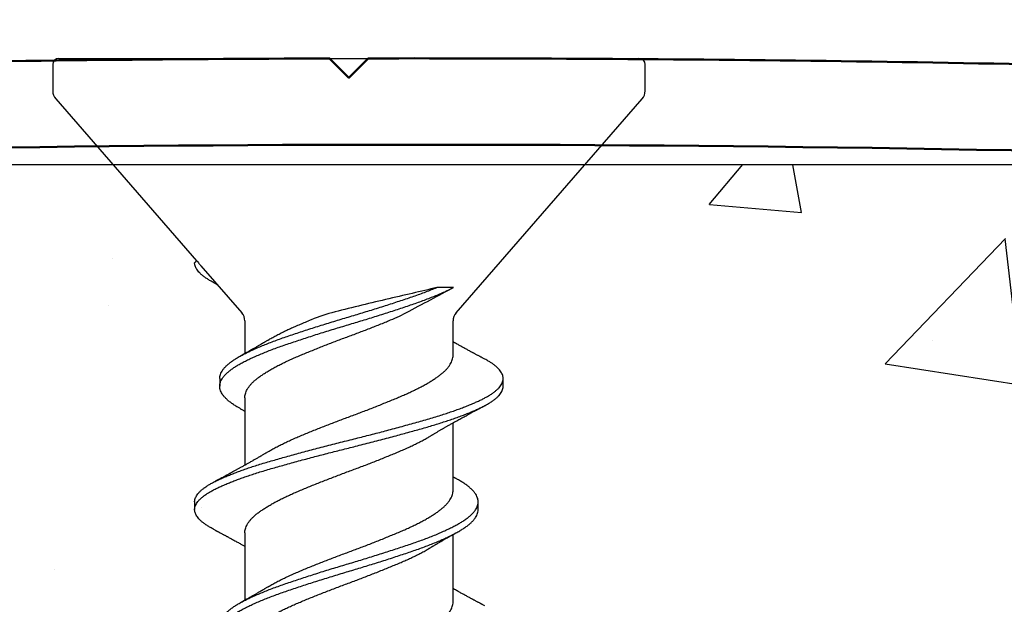
# Model space of a CAD drawing. Units: inches. Extents: x 171.9 to 187.4, y 10.6 to 19.2.
# Drawn here: x 180.9 to 181.7, y 15.3 to 15.7 of the extents above; entities that cross this region are included whole.
import ezdxf

# ---------------------------------------------------------------- set-up
doc = ezdxf.new("R2010")
doc.units = ezdxf.units.IN
doc.header["$MEASUREMENT"] = 0
doc.linetypes.add('SLD-Solid', pattern=[0])
for name, color, linetype in [('DIM', 6, 'Continuous'), ('Hatch', 8, 'Continuous'), ('R-DETL-FAST', 3, 'Continuous'), ('Substrate', 2, 'Continuous')]:
    doc.layers.add(name, color=color, linetype=linetype)
doc.layers.add('Profile', color=4, linetype='Continuous', lineweight=50)
doc.styles.get("Standard").update_dxf_attribs({"font": 'arial.ttf'})
doc.dimstyles.new('AA', dxfattribs={"dimtxt": 0.205, "dimasz": 0.2, "dimexe": 0.1, "dimexo": 0.1, "dimgap": 0.09, "dimtad": 0, "dimtih": 1, "dimtoh": 1, "dimdec": 4, "dimzin": 0, "dimdsep": 46, "dimlunit": 4, "dimtxsty": 'Standard', "dimcen": 0.09, "dimclrd": 256, "dimclre": 256, "dimclrt": 256, "dimadec": 0, "dimazin": 0, "dimtfac": 1, "dimtdec": 4, "dimtofl": 0, "dimtmove": 0, "dimatfit": 3, "dimfxl": 1, "dimfrac": 2, "dimtolj": 1, "dimtzin": 0, "dimlwd": -1, "dimarcsym": 0})

# ---------------------------------------------------------------- blocks, each defined once
blk = doc.blocks.new('*D51')
at = {"layer": 'DEFPOINTS', "color": 0, "transparency": 16777216}
for p in [(182.57044, 15.60717), (180.2511, 12.36855), (182.57044, 12.36855)]:
    blk.add_point(p, dxfattribs=at)
at = {"layer": 'DIM', "lineweight": -2, "transparency": 16777216}
blk.add_line((182.57044, 15.50717), (182.57044, 12.26855), dxfattribs=at)
at = {"layer": 'DIM', "linetype": 'Continuous', "transparency": 16777216}
for p, q in [((180.0511, 12.36855), (179.8511, 12.36855)), ((182.77044, 12.36855), (182.97044, 12.36855))]:
    blk.add_line(p, q, dxfattribs=at)
at = {"layer": 'DIM', "transparency": 16777216}
for points in [[(180.0511, 12.40188), (180.0511, 12.33521), (180.2511, 12.36855)], [(182.77044, 12.40188), (182.77044, 12.33521), (182.57044, 12.36855)]]:
    blk.add_solid(points, dxfattribs=at)
at = {"layer": 'DIM', "transparency": 16777216, "insert": (181.41077, 12.36855), "char_height": 0.205, "attachment_point": 5}
blk.add_mtext('\\A1;2 5/16" [59mm]', dxfattribs=at)

msp = doc.modelspace()

# ---------------------------------------------------------------- hatches: boundary and pattern name
at = {"layer": 'Hatch'}
h = msp.add_hatch(dxfattribs=at)
h.set_pattern_fill('AR-CONC', color=256, scale=0.125, style=0)
h.set_pattern_definition([(50, (0, 0), (0.8965752, -0.0784402), [0.09375, -1.03125]), (355, (0, 0), (-0.173439, 0.94024), [0.075, -0.825]), (100.45144, (0.0747, -0.0065), (0.723136, 0.8618), [0.0796752, -0.8764276]), (46.1842, (0, 0.25), (1.3340517, -0.206899), [0.140625, -1.546875]), (96.6356, (0.1112, 0.2328), (1.168327, 1.217648), [0.119513, -1.314642]), (351.1842, (0, 0.25), (1.168327, 1.217648), [0.1125, -1.2375]), (21, (0.125, 0.1875), (0.7461338, -0.5032736), [0.09375, -1.03125]), (326, (0.125, 0.1875), (0.304144, 0.9064376), [0.075, -0.825]), (71.45144, (0.1872, 0.1456), (1.050278, 0.403164), [0.0796752, -0.8764276]), (37.5, (0, 0), (0.0151998, 0.4161173), [0, -0.815, 0, -0.8375, 0, -0.828125]), (7.5, (0, 0), (0.3288369, 0.4930146), [0, -0.4775, 0, -0.79625, 0, -0.315625]), (327.5, (-0.27875, 0), (0.66727805, -0.0281936), [0, -0.3125, 0, -0.975, 0, -1.29375]), (317.5, (-0.40375, 0), (0.7289827, 0.1251312), [0, -0.40625, 0, -0.6475, 0, -0.91875])])
h.paths.add_polyline_path([(181.33594, 14.37925), (181.27727, 14.36075), (181.27727, 14.30432), (181.30394, 14.29591), (181.27727, 14.28751), (181.27727, 14.23108), (181.33594, 14.21258), (181.27727, 14.19408), (181.27727, 14.13765), (181.30394, 14.12925), (181.27285, 14.11944), (181.20426, 13.95385, -0.668179), (181.18839, 13.95199), (181.11461, 14.13013), (181.11461, 14.13457), (181.05594, 14.15306), (181.11461, 14.17156), (181.11461, 14.22799), (181.08794, 14.2364), (181.11461, 14.24481), (181.11461, 14.30123), (181.05594, 14.31973), (181.11461, 14.33823), (181.11461, 14.39466), (181.08794, 14.40306), (181.11461, 14.41147), (181.11461, 14.4679), (181.05594, 14.4864), (181.11461, 14.50489), (181.11461, 14.56132), (181.08794, 14.56973), (181.11461, 14.57814), (181.11461, 14.63457), (181.05594, 14.65306), (181.11461, 14.67156), (181.11461, 14.72799), (181.08794, 14.7364), (181.11461, 14.74481), (181.11461, 14.80123), (181.05594, 14.81973), (181.11461, 14.83823), (181.11461, 14.89466), (181.08794, 14.90306), (181.11461, 14.91147), (181.11461, 14.9679), (181.05594, 14.9864), (181.11461, 15.00489), (181.11461, 15.06132), (181.08794, 15.06973), (181.11461, 15.07814), (181.11461, 15.13457), (181.05594, 15.15306), (181.11461, 15.17156), (181.11461, 15.22799), (181.08794, 15.2364), (181.11461, 15.24596), (181.11461, 15.30123), (181.05594, 15.31973), (181.11461, 15.33823), (181.11461, 15.39466), (181.08794, 15.40306), (181.11461, 15.41263), (181.11461, 15.4679), (181.05594, 15.4864), (181.09727, 15.49943), (181.09727, 15.60717), (180.25844, 15.60717), (180.25844, 13.16104), (184.53483, 13.16104), (184.53483, 16.54461), (182.57044, 16.54461), (182.57044, 15.60717), (181.29461, 15.60717), (181.29461, 15.55895), (181.33594, 15.54591), (181.27727, 15.52742), (181.27727, 15.47099), (181.30394, 15.46258), (181.27727, 15.45417), (181.27727, 15.39774), (181.33594, 15.37925), (181.27727, 15.36075), (181.27727, 15.30432), (181.30394, 15.29591), (181.27727, 15.28751), (181.27727, 15.23108), (181.33594, 15.21258), (181.27727, 15.19408), (181.27727, 15.13765), (181.30394, 15.12925), (181.27727, 15.12084), (181.27727, 15.06441), (181.33594, 15.04591), (181.27727, 15.02742), (181.27727, 14.97099), (181.30394, 14.96258), (181.27727, 14.95417), (181.27727, 14.89774), (181.33594, 14.87925), (181.27727, 14.86075), (181.27727, 14.80432), (181.30394, 14.79591), (181.27727, 14.78751), (181.27727, 14.73108), (181.33594, 14.71258), (181.27727, 14.69408), (181.27727, 14.63765), (181.30394, 14.62925), (181.27727, 14.62084), (181.27727, 14.56441), (181.33594, 14.54591), (181.27727, 14.52742), (181.27727, 14.47099), (181.30394, 14.46258), (181.27727, 14.45417), (181.27727, 14.39774)])
h.paths.add_polyline_path([(184.8696, 16.06616), (185.79042, 16.06616), (185.79042, 16.4886), (184.8696, 16.4886)], flags=9)
h.paths.add_polyline_path([(184.80982, 15.67549), (185.86712, 15.67549), (185.86712, 16.09794), (184.80982, 16.09794)], flags=9)

# ---------------------------------------------------------------- linework, layer by layer
at = {"layer": 'Profile'}
for points in [[(182.49471, 15.90588), (182.2234, 15.63456, -0.208304), (182.15373, 15.60717, 0.018038), (180.35557, 15.60717, -0.424819), (180.25844, 15.70086), (180.25844, 16.32311, -0.414214)], [(180.32844, 15.741, 0.424346), (180.3931, 15.67853, -0.007874), (181.18032, 15.69327), (181.19594, 15.67765), (181.21164, 15.69335, -0.007912), (182.00266, 15.68219, 0.423006), (182.05094, 15.72905)]]:
    msp.add_lwpolyline(points, format="xyb", dxfattribs=at)
at = {"layer": 'R-DETL-FAST', "linetype": 'SLD-Solid'}
for p, q in [((180.96094, 15.69331), (181.43094, 15.69331)), ((180.95594, 15.68831), (180.95594, 15.66705)), ((181.43594, 15.66705), (181.43594, 15.68831)), ((180.95839, 15.66049), (181.07249, 15.52924)), ((181.28277, 15.48711), (181.43349, 15.66049)), ((181.07249, 15.52924), (181.07094, 15.52769)), ((181.07094, 15.52769), (181.07094, 15.52759)), ((181.07094, 15.52769), (181.07094, 15.52769)), ((181.07284, 15.52924), (181.07249, 15.52924)), ((181.07597, 15.52524), (181.10911, 15.48711)), ((181.11157, 15.48055), (181.11157, 15.45405)), ((181.28032, 15.45278), (181.28032, 15.48055)), ((181.09125, 15.43384), (181.09125, 15.42759)), ((181.32094, 15.42759), (181.32094, 15.43384)), ((181.11157, 15.41812), (181.11157, 15.36353)), ((181.28032, 15.34331), (181.28032, 15.3979)), ((181.07094, 15.33384), (181.07094, 15.32759)), ((181.30063, 15.32759), (181.30063, 15.33384)), ((181.11157, 15.30864), (181.11157, 15.25405)), ((181.28032, 15.25278), (181.28032, 15.30737))]:
    msp.add_line(p, q, dxfattribs=at)
for centre, radius, start, end in [((180.96094, 15.68831), 0.005, 90, 180), ((181.43094, 15.68831), 0.005, 0, 90), ((180.96594, 15.66705), 0.01, 180, 221), ((181.42594, 15.66705), 0.01, 319, 0), ((181.10157, 15.48055), 0.01, 0, 41), ((181.29032, 15.48055), 0.01, 139, 180)]:
    msp.add_arc(centre, radius, start, end, dxfattribs=at)
for points in [[(181.07094, 15.52769), (181.07146, 15.5282), (181.0721, 15.52871), (181.07284, 15.52924)], [(181.24216, 15.48711), (181.25553, 15.49432), (181.26875, 15.50121), (181.28069, 15.50765)], [(181.18211, 15.48711), (181.17562, 15.48531), (181.16932, 15.4831), (181.16309, 15.48055)]]:
    msp.add_open_spline(points, degree=3, dxfattribs=at)
for points, knots in [([(181.08585, 15.51187), (181.08581, 15.51189), (181.0848, 15.5124), (181.08307, 15.5134), (181.08065, 15.51489), (181.07851, 15.51639), (181.07662, 15.5179), (181.07499, 15.51942), (181.07366, 15.5209), (181.07261, 15.52236), (181.07182, 15.52377), (181.07127, 15.52517), (181.07098, 15.52648), (181.07095, 15.52731), (181.07094, 15.52769)], [0, 0, 0, 0, 0.004321, 0.098109, 0.192348, 0.286925, 0.381725, 0.476631, 0.571524, 0.660877, 0.750016, 0.838844, 0.927267, 1, 1, 1, 1]), ([(181.07284, 15.52924), (181.07324, 15.52868), (181.07404, 15.52757), (181.07509, 15.52624), (181.07578, 15.52546), (181.07597, 15.52525)], [0, 0, 0, 0, 0.419357, 0.838715, 1, 1, 1, 1]), ([(181.08584, 15.51187), (181.08618, 15.51169), (181.08677, 15.51138), (181.08758, 15.51095), (181.0882, 15.51062), (181.08865, 15.51038), (181.08893, 15.51023), (181.08906, 15.51016), (181.08908, 15.51015)], [0, 0, 0, 0, 0.305949, 0.554609, 0.746094, 0.880491, 0.974965, 1, 1, 1, 1]), ([(181.10799, 15.40938), (181.10728, 15.40978), (181.1055, 15.41076), (181.10299, 15.41231), (181.10042, 15.41409), (181.09816, 15.41588), (181.0962, 15.41769), (181.09455, 15.41951), (181.09324, 15.42132), (181.09225, 15.42311), (181.0916, 15.42486), (181.09125, 15.4266), (181.09123, 15.42831), (181.09153, 15.43007), (181.09215, 15.43186), (181.09312, 15.43367), (181.09441, 15.43549), (181.09603, 15.43731), (181.09796, 15.43912), (181.1002, 15.44092), (181.10273, 15.4427), (181.10555, 15.44444), (181.10864, 15.44619), (181.11202, 15.44797), (181.11566, 15.44976), (181.11953, 15.45155), (181.12362, 15.45334), (181.12793, 15.45512), (181.13247, 15.4569), (181.13722, 15.45868), (181.14216, 15.46044), (181.14728, 15.46218), (181.15255, 15.46396), (181.15799, 15.46575), (181.16356, 15.46757), (181.16924, 15.46939), (181.17501, 15.47121), (181.18082, 15.47301), (181.18666, 15.4748), (181.19251, 15.47657), (181.19833, 15.47829), (181.2041, 15.48003), (181.20984, 15.48179), (181.21556, 15.48356), (181.22127, 15.48536), (181.22694, 15.48717), (181.23254, 15.48898), (181.23802, 15.49079), (181.24333, 15.49257), (181.24848, 15.49431), (181.25347, 15.49606), (181.25829, 15.49785), (181.26293, 15.49965), (181.26736, 15.50146), (181.27157, 15.50328), (181.27554, 15.50509), (181.27854, 15.50655), (181.2802, 15.5074), (181.28069, 15.50765)], [0, 0, 0, 0, 0.012302, 0.03035, 0.048482, 0.06671, 0.085001, 0.103321, 0.121637, 0.139588, 0.157469, 0.17525, 0.192926, 0.211051, 0.229285, 0.247596, 0.265949, 0.284311, 0.302646, 0.320921, 0.339063, 0.357081, 0.375127, 0.393292, 0.411542, 0.429519, 0.447515, 0.465497, 0.483433, 0.501655, 0.519763, 0.537806, 0.555968, 0.57423, 0.592558, 0.610917, 0.629235, 0.647515, 0.665725, 0.683832, 0.70183, 0.719591, 0.737458, 0.7554, 0.773385, 0.791747, 0.810086, 0.828367, 0.846557, 0.864623, 0.882698, 0.900895, 0.919141, 0.937443, 0.955765, 0.974075, 0.992337, 1, 1, 1, 1]), ([(181.09129, 15.43384), (181.09128, 15.43408), (181.09125, 15.4349), (181.09154, 15.43632), (181.09215, 15.43811), (181.09312, 15.43992), (181.09441, 15.44174), (181.09603, 15.44356), (181.09796, 15.44537), (181.1002, 15.44717), (181.10273, 15.44895), (181.10555, 15.45069), (181.10864, 15.45244), (181.11202, 15.45422), (181.11566, 15.45601), (181.11953, 15.4578), (181.12362, 15.45959), (181.12793, 15.46137), (181.13247, 15.46315), (181.13722, 15.46493), (181.14216, 15.46669), (181.14728, 15.46843), (181.15255, 15.47021), (181.15799, 15.472), (181.16356, 15.47382), (181.16924, 15.47564), (181.17501, 15.47746), (181.18082, 15.47926), (181.18666, 15.48105), (181.19251, 15.48282), (181.19833, 15.48454), (181.2041, 15.48628), (181.20984, 15.48804), (181.21556, 15.48981), (181.22127, 15.49161), (181.22694, 15.49342), (181.23254, 15.49523), (181.23802, 15.49704), (181.24333, 15.49882), (181.24848, 15.50056), (181.25347, 15.50231), (181.25829, 15.5041), (181.26289, 15.50588), (181.26577, 15.50707), (181.26719, 15.50765)], [0, 0, 0, 0, 0.00983, 0.033955, 0.058224, 0.082596, 0.107024, 0.131463, 0.155868, 0.180192, 0.204338, 0.22832, 0.252339, 0.276516, 0.300808, 0.324735, 0.348687, 0.37262, 0.396493, 0.420746, 0.444848, 0.468863, 0.493037, 0.517344, 0.541738, 0.566174, 0.590554, 0.614885, 0.639123, 0.663223, 0.687178, 0.710818, 0.7346, 0.75848, 0.782418, 0.806858, 0.831266, 0.855598, 0.879808, 0.903855, 0.927913, 0.952133, 0.976418, 1, 1, 1, 1]), ([(181.26719, 15.50765), (181.26084, 15.50604), (181.25419, 15.50444), (181.2403, 15.50123), (181.23295, 15.49955), (181.21828, 15.49611), (181.21095, 15.49436), (181.19628, 15.4908), (181.189, 15.48901), (181.18211, 15.48711)], [0, 0, 0, 0, 0.25, 0.25, 0.5, 0.5, 0.75, 0.75, 1, 1, 1, 1]), ([(181.28069, 15.50765), (181.27946, 15.50765), (181.27819, 15.50765), (181.27686, 15.50765), (181.27554, 15.50765), (181.27417, 15.50765), (181.27275, 15.50765), (181.27097, 15.50765), (181.26911, 15.50765), (181.26719, 15.50765)], [0, 0, 0, 0, 0.0001588208, 0.0001588208, 0.0001588208, 0.0003176417, 0.0003176417, 0.0003176417, 0.0005178846, 0.0005178846, 0.0005178846, 0.0005178846]), ([(181.22797, 15.48055), (181.23033, 15.48151), (181.23267, 15.48252), (181.23737, 15.48468), (181.23971, 15.48579), (181.24216, 15.48711)], [0, 0, 0, 0, 0.5, 0.5, 1, 1, 1, 1]), ([(181.1116, 15.41812), (181.11159, 15.41834), (181.11156, 15.41915), (181.11179, 15.42055), (181.11227, 15.42234), (181.11304, 15.42414), (181.11407, 15.42596), (181.11537, 15.42778), (181.11691, 15.42959), (181.11827, 15.43094), (181.11973, 15.43228), (181.12129, 15.43361), (181.12361, 15.43535), (181.12616, 15.43711), (181.12893, 15.43889), (181.13191, 15.44068), (181.13507, 15.44248), (181.13841, 15.44426), (181.14192, 15.44604), (181.14561, 15.44782), (181.14947, 15.44959), (181.15349, 15.45135), (181.15764, 15.45309), (181.16192, 15.45487), (181.16632, 15.45667), (181.17084, 15.45849), (181.17543, 15.46031), (181.18009, 15.46213), (181.18478, 15.46393), (181.18949, 15.46572), (181.1942, 15.46748), (181.19889, 15.4692), (181.20355, 15.47095), (181.20817, 15.47271), (181.21278, 15.47449), (181.21737, 15.47628), (181.22192, 15.47809), (181.22545, 15.47952), (181.22745, 15.48033), (181.22797, 15.48055)], [0, 0, 0, 0, 0.011022, 0.039479, 0.06812, 0.096891, 0.125735, 0.154594, 0.183412, 0.21213, 0.219471, 0.247991, 0.276316, 0.304765, 0.333402, 0.362172, 0.390503, 0.418854, 0.44717, 0.475396, 0.504051, 0.532504, 0.560929, 0.589563, 0.618351, 0.647238, 0.676167, 0.705016, 0.73379, 0.762433, 0.790891, 0.819214, 0.847215, 0.875383, 0.903664, 0.932005, 0.960931, 0.989803, 1, 1, 1, 1]), ([(181.13053, 15.46503), (181.131, 15.46531), (181.13245, 15.46619), (181.13508, 15.46767), (181.13841, 15.46946), (181.14192, 15.47124), (181.14561, 15.47302), (181.14947, 15.47479), (181.15349, 15.47654), (181.15764, 15.47829), (181.16086, 15.47963), (181.1627, 15.48039), (181.16309, 15.48055)], [0, 0, 0, 0, 0.055121, 0.168995, 0.282948, 0.396761, 0.510214, 0.625391, 0.739752, 0.854005, 0.969095, 1, 1, 1, 1]), ([(181.13051, 15.46503), (181.13014, 15.46481), (181.12948, 15.46441), (181.1286, 15.46388), (181.12789, 15.46346), (181.12722, 15.46307), (181.12657, 15.46268), (181.12593, 15.4623), (181.12539, 15.46198), (181.12495, 15.46173), (181.12454, 15.46148), (181.12387, 15.4611), (181.12303, 15.4606), (181.12201, 15.46001), (181.12098, 15.45941), (181.11997, 15.45883), (181.11901, 15.45828), (181.11818, 15.4578), (181.11742, 15.45737), (181.11666, 15.45693), (181.11588, 15.45649), (181.11506, 15.45602), (181.1142, 15.45554), (181.11343, 15.4551), (181.11276, 15.45473), (181.11232, 15.45448), (181.1119, 15.45424), (181.11143, 15.45398), (181.11091, 15.45369), (181.11043, 15.45342), (181.11, 15.45318), (181.1095, 15.4529), (181.10881, 15.45252), (181.10827, 15.45221), (181.10795, 15.45204)], [0, 0, 0, 0, 0.050038, 0.088589, 0.119463, 0.145859, 0.177868, 0.207476, 0.232454, 0.250004, 0.265603, 0.288376, 0.338879, 0.377942, 0.425058, 0.475977, 0.513049, 0.551787, 0.586928, 0.613669, 0.652676, 0.689118, 0.722391, 0.766271, 0.791525, 0.81011, 0.824951, 0.84589, 0.872843, 0.892522, 0.909446, 0.928707, 0.958838, 1, 1, 1, 1]), ([(181.30604, 15.44956), (181.30568, 15.44975), (181.30504, 15.45009), (181.30419, 15.45054), (181.30356, 15.45087), (181.30306, 15.45114), (181.3026, 15.45138), (181.30212, 15.45164), (181.30148, 15.45198), (181.3007, 15.45239), (181.29977, 15.45289), (181.29886, 15.45338), (181.29797, 15.45386), (181.29721, 15.45427), (181.29655, 15.45462), (181.29591, 15.45496), (181.29519, 15.45536), (181.29436, 15.4558), (181.29299, 15.45655), (181.29102, 15.45761), (181.28857, 15.45895), (181.28611, 15.4603), (181.28354, 15.46173), (181.2816, 15.46281), (181.28045, 15.46345), (181.28032, 15.46353)], [0, 0, 0, 0, 0.0415996, 0.0743658, 0.098317, 0.115273, 0.1327722, 0.1516432, 0.1716635, 0.2072467, 0.2415172, 0.2804249, 0.3140555, 0.3449261, 0.3693352, 0.390347, 0.4191675, 0.4538078, 0.4871537, 0.5783257, 0.6825348, 0.772255, 0.8655332, 0.9837082, 1, 1, 1, 1]), ([(181.13051, 15.37449), (181.13077, 15.37465), (181.13199, 15.3754), (181.13437, 15.37675), (181.13765, 15.37853), (181.14113, 15.38031), (181.14478, 15.3821), (181.14861, 15.38387), (181.1526, 15.38563), (181.15672, 15.38737), (181.16097, 15.38915), (181.16535, 15.39095), (181.16985, 15.39276), (181.17442, 15.39458), (181.17907, 15.3964), (181.18375, 15.39821), (181.18846, 15.4), (181.19317, 15.40176), (181.19786, 15.40349), (181.20252, 15.40523), (181.20715, 15.40698), (181.21176, 15.40875), (181.21636, 15.41055), (181.22093, 15.41236), (181.22544, 15.41418), (181.22985, 15.41598), (181.23414, 15.41776), (181.23829, 15.41951), (181.24231, 15.42126), (181.2462, 15.42304), (181.24993, 15.42484), (181.25351, 15.42665), (181.2569, 15.42847), (181.2601, 15.43029), (181.26306, 15.43208), (181.2658, 15.43384), (181.26829, 15.43557), (181.27057, 15.43727), (181.27264, 15.43902), (181.27449, 15.44081), (181.27611, 15.44262), (181.27748, 15.44444), (181.27858, 15.44626), (181.27943, 15.44808), (181.27999, 15.44987), (181.28028, 15.45144), (181.28029, 15.4524), (181.2803, 15.45278)], [0, 0, 0, 0, 0.005986, 0.028565, 0.051169, 0.073755, 0.096279, 0.119155, 0.141879, 0.164515, 0.187312, 0.210242, 0.23326, 0.256321, 0.279328, 0.302287, 0.32515, 0.347876, 0.370455, 0.392745, 0.415177, 0.437709, 0.460298, 0.483363, 0.506396, 0.529351, 0.552184, 0.574852, 0.597532, 0.620375, 0.643287, 0.666273, 0.689288, 0.712285, 0.735219, 0.757639, 0.779912, 0.802092, 0.824423, 0.847344, 0.870357, 0.893416, 0.916476, 0.939489, 0.962411, 0.985197, 1, 1, 1, 1]), ([(181.07096, 15.33384), (181.07096, 15.33395), (181.07092, 15.33457), (181.07113, 15.33571), (181.07163, 15.33726), (181.07245, 15.33884), (181.07358, 15.34043), (181.075, 15.34202), (181.07672, 15.34362), (181.07874, 15.34521), (181.08099, 15.34676), (181.08347, 15.34827), (181.08613, 15.34973), (181.08903, 15.35118), (181.09216, 15.35264), (181.09554, 15.35413), (181.09907, 15.3556), (181.10274, 15.35705), (181.10653, 15.35848), (181.1105, 15.35991), (181.11463, 15.36133), (181.11908, 15.3628), (181.12385, 15.36432), (181.12895, 15.36587), (181.1342, 15.3674), (181.1396, 15.36893), (181.14515, 15.37049), (181.15084, 15.37206), (181.15666, 15.37365), (181.16264, 15.37526), (181.16876, 15.37688), (181.17501, 15.37852), (181.18129, 15.38014), (181.18758, 15.38174), (181.19388, 15.38333), (181.20005, 15.38486), (181.20611, 15.38639), (181.21204, 15.38791), (181.21796, 15.38944), (181.22384, 15.39099), (181.22984, 15.39258), (181.23593, 15.39422), (181.24207, 15.3959), (181.24807, 15.39756), (181.2539, 15.39921), (181.25956, 15.40082), (181.26506, 15.40245), (181.2702, 15.40404), (181.27501, 15.40559), (181.27947, 15.4071), (181.28376, 15.40862), (181.28785, 15.41013), (181.29173, 15.41165), (181.29533, 15.41312), (181.29864, 15.41455), (181.30167, 15.41594), (181.3045, 15.4173), (181.30711, 15.41868), (181.30961, 15.42012), (181.31197, 15.42164), (181.31413, 15.42322), (181.31601, 15.42481), (181.31759, 15.42641), (181.31888, 15.428), (181.31986, 15.42958), (181.32053, 15.43115), (181.3209, 15.43267), (181.32098, 15.43415), (181.32079, 15.4356), (181.32032, 15.43708), (181.31958, 15.43858), (181.31857, 15.44009), (181.31731, 15.44157), (181.31582, 15.44303), (181.31412, 15.44446), (181.3122, 15.44588), (181.31005, 15.44728), (181.30799, 15.44851), (181.30656, 15.44927), (181.306, 15.44956)], [0, 0, 0, 0, 0.0029341, 0.0163798, 0.0299005, 0.0434787, 0.0570961, 0.070734, 0.0843737, 0.0979963, 0.1115833, 0.1244454, 0.1372434, 0.1499813, 0.1627744, 0.1756327, 0.1885408, 0.2007429, 0.212962, 0.2251845, 0.2373969, 0.2495857, 0.263145, 0.2766402, 0.2900561, 0.3034956, 0.3170116, 0.3305863, 0.3442014, 0.3578385, 0.3718675, 0.3858794, 0.3998538, 0.4137708, 0.4276111, 0.4414017, 0.4544762, 0.467614, 0.4807988, 0.4940137, 0.5072418, 0.521678, 0.5360871, 0.5504472, 0.5647368, 0.5789391, 0.5931754, 0.6074951, 0.6204023, 0.633344, 0.6463041, 0.6592666, 0.6722153, 0.6851341, 0.6972734, 0.7093591, 0.7213796, 0.7334131, 0.7455104, 0.7590711, 0.7726772, 0.7863102, 0.7999514, 0.813582, 0.8271831, 0.8407365, 0.854224, 0.8669683, 0.8797426, 0.8925859, 0.9054828, 0.9184179, 0.9313752, 0.943598, 0.9558127, 0.9680059, 0.9801641, 0.9922743, 1, 1, 1, 1]), ([(181.08585, 15.31187), (181.08581, 15.31189), (181.0848, 15.3124), (181.08307, 15.3134), (181.08065, 15.31489), (181.07851, 15.31639), (181.07662, 15.3179), (181.07499, 15.31942), (181.07366, 15.3209), (181.07261, 15.32236), (181.07182, 15.32377), (181.07127, 15.32517), (181.07097, 15.32656), (181.07091, 15.32797), (181.07111, 15.32946), (181.07163, 15.33101), (181.07245, 15.33259), (181.07358, 15.33418), (181.075, 15.33577), (181.07672, 15.33737), (181.07874, 15.33896), (181.08099, 15.34051), (181.08347, 15.34202), (181.08613, 15.34348), (181.08903, 15.34493), (181.09216, 15.34639), (181.09554, 15.34788), (181.09907, 15.34935), (181.10274, 15.3508), (181.10653, 15.35223), (181.1105, 15.35366), (181.11463, 15.35508), (181.11908, 15.35655), (181.12385, 15.35807), (181.12895, 15.35962), (181.1342, 15.36115), (181.1396, 15.36268), (181.14515, 15.36424), (181.15084, 15.36581), (181.15666, 15.3674), (181.16247, 15.36896), (181.16824, 15.37049), (181.17396, 15.37199), (181.17971, 15.37348), (181.18547, 15.37496), (181.19124, 15.37642), (181.19701, 15.37785), (181.20296, 15.37935), (181.20912, 15.38091), (181.21546, 15.38254), (181.22176, 15.38419), (181.228, 15.38584), (181.23399, 15.38745), (181.23971, 15.389), (181.24516, 15.3905), (181.25047, 15.39199), (181.25565, 15.39345), (181.2607, 15.3949), (181.2656, 15.39636), (181.27038, 15.39785), (181.27501, 15.39934), (181.27947, 15.40085), (181.28376, 15.40237), (181.28785, 15.40388), (181.29173, 15.4054), (181.29533, 15.40687), (181.29864, 15.4083), (181.30167, 15.40969), (181.3045, 15.41105), (181.30711, 15.41243), (181.30961, 15.41387), (181.31197, 15.41539), (181.31413, 15.41697), (181.31601, 15.41856), (181.31759, 15.42016), (181.31887, 15.42175), (181.31986, 15.42333), (181.32053, 15.4249), (181.32089, 15.42632), (181.32091, 15.42721), (181.32092, 15.42759)], [0, 0, 0, 0, 0.00059, 0.0134, 0.026271, 0.039189, 0.052137, 0.065099, 0.07806, 0.090264, 0.102439, 0.114571, 0.126648, 0.138662, 0.152108, 0.165629, 0.179207, 0.192824, 0.206462, 0.220102, 0.233725, 0.247312, 0.260174, 0.272973, 0.285711, 0.298504, 0.311362, 0.324271, 0.336473, 0.348692, 0.360915, 0.373127, 0.385316, 0.398876, 0.412371, 0.425787, 0.439227, 0.452743, 0.466318, 0.479933, 0.49357, 0.506423, 0.519263, 0.532074, 0.544842, 0.55755, 0.570188, 0.582851, 0.596859, 0.61093, 0.625044, 0.639179, 0.653316, 0.666262, 0.679175, 0.69204, 0.704841, 0.71758, 0.730373, 0.743232, 0.756139, 0.769081, 0.782041, 0.795004, 0.807953, 0.820872, 0.833011, 0.845097, 0.857118, 0.869151, 0.881249, 0.89481, 0.908416, 0.922049, 0.93569, 0.949321, 0.962922, 0.976476, 0.989964, 1, 1, 1, 1]), ([(181.26138, 15.38693), (181.26169, 15.38712), (181.26224, 15.38745), (181.26291, 15.38785), (181.26338, 15.38813), (181.26373, 15.38834), (181.26424, 15.38864), (181.26495, 15.38906), (181.26588, 15.38961), (181.26684, 15.39018), (181.26784, 15.39076), (181.2688, 15.39132), (181.26977, 15.39189), (181.2707, 15.39243), (181.27156, 15.39292), (181.27237, 15.39339), (181.27316, 15.39384), (181.27435, 15.39453), (181.27587, 15.39539), (181.27778, 15.39648), (181.27967, 15.39754), (181.28152, 15.39857), (181.2833, 15.39957), (181.28497, 15.40049), (181.28667, 15.40143), (181.28831, 15.40233), (181.28999, 15.40325), (181.29174, 15.40421), (181.29325, 15.40503), (181.29452, 15.40571), (181.29544, 15.40621), (181.29646, 15.40676), (181.29752, 15.40733), (181.2985, 15.40785), (181.29934, 15.4083), (181.30012, 15.40872), (181.30091, 15.40914), (181.30155, 15.40948), (181.30205, 15.40975), (181.30252, 15.41), (181.30315, 15.41033), (181.30395, 15.41076), (181.30494, 15.41128), (181.30565, 15.41166), (181.30604, 15.41187)], [0, 0, 0, 0, 0.021979, 0.037474, 0.046529, 0.053794, 0.062148, 0.081418, 0.102263, 0.126033, 0.147037, 0.170538, 0.191236, 0.213265, 0.233783, 0.249678, 0.267861, 0.287287, 0.330732, 0.37008, 0.41615, 0.457567, 0.49409, 0.535214, 0.569328, 0.607614, 0.644933, 0.680808, 0.724254, 0.745235, 0.764845, 0.785641, 0.812422, 0.835523, 0.851146, 0.868008, 0.887462, 0.903707, 0.910746, 0.920801, 0.934747, 0.952589, 0.974337, 1, 1, 1, 1]), ([(181.10795, 15.40939), (181.10838, 15.40915), (181.10915, 15.40873), (181.11017, 15.40815), (181.11095, 15.40772), (181.11139, 15.40747), (181.11157, 15.40737)], [0, 0, 0, 0, 0.353576, 0.635395, 0.85051, 1, 1, 1, 1]), ([(181.1116, 15.30864), (181.11159, 15.30888), (181.11156, 15.3097), (181.11179, 15.31112), (181.11229, 15.31291), (181.11307, 15.31472), (181.11411, 15.31654), (181.11541, 15.31836), (181.11697, 15.32018), (181.11878, 15.32198), (181.12082, 15.32375), (181.12309, 15.3255), (181.12558, 15.32725), (181.12831, 15.32903), (181.13124, 15.33082), (181.13436, 15.33261), (181.13765, 15.33439), (181.14113, 15.33618), (181.14478, 15.33796), (181.14861, 15.33974), (181.1526, 15.3415), (181.15672, 15.34324), (181.16097, 15.34501), (181.16535, 15.34681), (181.16985, 15.34862), (181.17442, 15.35044), (181.17907, 15.35226), (181.18375, 15.35407), (181.18846, 15.35586), (181.19317, 15.35763), (181.19786, 15.35935), (181.20252, 15.36109), (181.20715, 15.36284), (181.21176, 15.36462), (181.21636, 15.36641), (181.22093, 15.36822), (181.22544, 15.37004), (181.22985, 15.37184), (181.23414, 15.37362), (181.23829, 15.37537), (181.24231, 15.37712), (181.2462, 15.3789), (181.24993, 15.3807), (181.25351, 15.38252), (181.25689, 15.38433), (181.25951, 15.38581), (181.26093, 15.38667), (181.26136, 15.38693)], [0, 0, 0, 0, 0.0092682, 0.0320154, 0.0549093, 0.0779059, 0.1009597, 0.1240246, 0.1470544, 0.170003, 0.1927763, 0.2153838, 0.2380285, 0.2608323, 0.2837519, 0.3063318, 0.328937, 0.3515239, 0.3740492, 0.3969263, 0.419651, 0.4422886, 0.4650862, 0.488017, 0.5110364, 0.5340986, 0.5571073, 0.5800666, 0.6029314, 0.6256577, 0.6482381, 0.6705293, 0.6929622, 0.7154953, 0.7380858, 0.7611516, 0.7841856, 0.8071422, 0.8299764, 0.8526451, 0.8753261, 0.89817, 0.9210831, 0.9440704, 0.9670863, 0.9900847, 1, 1, 1, 1]), ([(181.13051, 15.3745), (181.13017, 15.3743), (181.12958, 15.37394), (181.12879, 15.37347), (181.1282, 15.37312), (181.12777, 15.37286), (181.12727, 15.37257), (181.12661, 15.37217), (181.12579, 15.37169), (181.12502, 15.37124), (181.12434, 15.37084), (181.12368, 15.37045), (181.12284, 15.36997), (181.12187, 15.3694), (181.12077, 15.36876), (181.11966, 15.36812), (181.11856, 15.36749), (181.11703, 15.36662), (181.1152, 15.36558), (181.11288, 15.36426), (181.11055, 15.36295), (181.10863, 15.36189), (181.10721, 15.3611), (181.10622, 15.36055), (181.10525, 15.36002), (181.10428, 15.35948), (181.1033, 15.35894), (181.10223, 15.35836), (181.10123, 15.35782), (181.10037, 15.35735), (181.09962, 15.35694), (181.09886, 15.35652), (181.09804, 15.35608), (181.09718, 15.35562), (181.09638, 15.35519), (181.09567, 15.3548), (181.09495, 15.35441), (181.09411, 15.35396), (181.09318, 15.35347), (181.09227, 15.35298), (181.09144, 15.35253), (181.09072, 15.35215), (181.09008, 15.35181), (181.08953, 15.35152), (181.08901, 15.35124), (181.08848, 15.35096), (181.08782, 15.35061), (181.08692, 15.35013), (181.08624, 15.34977), (181.08584, 15.34956)], [0, 0, 0, 0, 0.022903, 0.04105, 0.054424, 0.063118, 0.070881, 0.088835, 0.108589, 0.126429, 0.141735, 0.154952, 0.171814, 0.198416, 0.221564, 0.246403, 0.273838, 0.295989, 0.34937, 0.397356, 0.452574, 0.50584, 0.525605, 0.547817, 0.571328, 0.590519, 0.612466, 0.636987, 0.66137, 0.678901, 0.694493, 0.711155, 0.729548, 0.748957, 0.768026, 0.782415, 0.796709, 0.815803, 0.838227, 0.858428, 0.87613, 0.893905, 0.906418, 0.918777, 0.930189, 0.940676, 0.954332, 0.974102, 1, 1, 1, 1]), ([(181.09129, 15.23384), (181.09128, 15.23408), (181.09125, 15.2349), (181.09154, 15.23632), (181.09215, 15.23811), (181.09312, 15.23992), (181.09441, 15.24174), (181.09603, 15.24356), (181.09796, 15.24537), (181.1002, 15.24717), (181.10273, 15.24895), (181.10555, 15.25069), (181.10864, 15.25244), (181.11202, 15.25422), (181.11566, 15.25601), (181.11953, 15.2578), (181.12362, 15.25959), (181.12793, 15.26137), (181.13247, 15.26315), (181.13722, 15.26493), (181.14216, 15.26669), (181.14728, 15.26843), (181.15255, 15.27021), (181.15799, 15.272), (181.16356, 15.27382), (181.16924, 15.27564), (181.17501, 15.27746), (181.18082, 15.27926), (181.18666, 15.28105), (181.19251, 15.28282), (181.19833, 15.28454), (181.2041, 15.28628), (181.20984, 15.28804), (181.21556, 15.28981), (181.22127, 15.29161), (181.22694, 15.29342), (181.23254, 15.29523), (181.23802, 15.29704), (181.24333, 15.29882), (181.24848, 15.30056), (181.25347, 15.30231), (181.25829, 15.3041), (181.26293, 15.3059), (181.26736, 15.30771), (181.27157, 15.30953), (181.27554, 15.31134), (181.27922, 15.31314), (181.28261, 15.3149), (181.28571, 15.31663), (181.28853, 15.31833), (181.2911, 15.32008), (181.2934, 15.32186), (181.29541, 15.32368), (181.29711, 15.3255), (181.29848, 15.32732), (181.29952, 15.32913), (181.30023, 15.33093), (181.30058, 15.33255), (181.30066, 15.33413), (181.3005, 15.33569), (181.30001, 15.33741), (181.29921, 15.33915), (181.2981, 15.3409), (181.2967, 15.34265), (181.29501, 15.34439), (181.29305, 15.3461), (181.29082, 15.3478), (181.2883, 15.34949), (181.286, 15.35089), (181.28443, 15.35175), (181.28389, 15.35205)], [0, 0, 0, 0, 0.006138, 0.021201, 0.036356, 0.051573, 0.066827, 0.082087, 0.097325, 0.112513, 0.12759, 0.142565, 0.157562, 0.172658, 0.187826, 0.202767, 0.217722, 0.232667, 0.247573, 0.262717, 0.277766, 0.292761, 0.307856, 0.323033, 0.338265, 0.353523, 0.368746, 0.383939, 0.399073, 0.414121, 0.429079, 0.44384, 0.458689, 0.4736, 0.488547, 0.503808, 0.519048, 0.534241, 0.549359, 0.564373, 0.579395, 0.594519, 0.609682, 0.624892, 0.64012, 0.655337, 0.670514, 0.685356, 0.700107, 0.7148, 0.729586, 0.744758, 0.759986, 0.775244, 0.790501, 0.80573, 0.820902, 0.83599, 0.847225, 0.861719, 0.876306, 0.890962, 0.905663, 0.920381, 0.93483, 0.949248, 0.963611, 0.977895, 0.992385, 1, 1, 1, 1]), ([(181.28393, 15.35204), (181.28364, 15.3522), (181.28313, 15.35248), (181.28248, 15.35285), (181.282, 15.35311), (181.28161, 15.35333), (181.28118, 15.35357), (181.28074, 15.35382), (181.28043, 15.35399), (181.28032, 15.35405)], [0, 0, 0, 0, 0.2389047, 0.4204339, 0.5447217, 0.637448, 0.7436633, 0.9033313, 1, 1, 1, 1]), ([(181.13053, 15.26503), (181.131, 15.26531), (181.13245, 15.26619), (181.13508, 15.26767), (181.13841, 15.26946), (181.14192, 15.27124), (181.14561, 15.27302), (181.14947, 15.27479), (181.15349, 15.27654), (181.15764, 15.27829), (181.16192, 15.28007), (181.16632, 15.28187), (181.17084, 15.28368), (181.17543, 15.28551), (181.18009, 15.28732), (181.18478, 15.28913), (181.18949, 15.29091), (181.1942, 15.29267), (181.19889, 15.2944), (181.20355, 15.29614), (181.20817, 15.2979), (181.21278, 15.29968), (181.21736, 15.30148), (181.22192, 15.30329), (181.22641, 15.3051), (181.2308, 15.3069), (181.23505, 15.30867), (181.23918, 15.31041), (181.24317, 15.31217), (181.24702, 15.31396), (181.25073, 15.31576), (181.25426, 15.31758), (181.25761, 15.3194), (181.26077, 15.32121), (181.26369, 15.323), (181.26637, 15.32476), (181.26882, 15.32648), (181.27105, 15.32819), (181.27306, 15.32994), (181.27487, 15.33173), (181.27643, 15.33354), (181.27774, 15.33537), (181.27879, 15.33719), (181.27958, 15.339), (181.28008, 15.34079), (181.28032, 15.34222), (181.28029, 15.34306), (181.28028, 15.34331)], [0, 0, 0, 0, 0.010934, 0.033524, 0.05613, 0.078707, 0.101213, 0.124061, 0.146747, 0.169412, 0.192243, 0.215197, 0.238231, 0.261296, 0.284299, 0.307242, 0.33008, 0.352771, 0.375354, 0.39768, 0.42014, 0.44269, 0.465288, 0.488351, 0.511372, 0.534307, 0.557109, 0.579749, 0.60247, 0.625344, 0.648277, 0.671275, 0.694292, 0.717281, 0.740196, 0.762589, 0.784826, 0.80703, 0.829395, 0.852341, 0.87537, 0.898435, 0.92149, 0.944489, 0.967387, 0.990139, 1, 1, 1, 1]), ([(181.10799, 15.20938), (181.10728, 15.20978), (181.1055, 15.21076), (181.10299, 15.21231), (181.10042, 15.21409), (181.09816, 15.21588), (181.0962, 15.21769), (181.09455, 15.21951), (181.09324, 15.22132), (181.09225, 15.22311), (181.0916, 15.22486), (181.09125, 15.2266), (181.09123, 15.22831), (181.09153, 15.23007), (181.09215, 15.23186), (181.09312, 15.23367), (181.09441, 15.23549), (181.09603, 15.23731), (181.09796, 15.23912), (181.1002, 15.24092), (181.10273, 15.2427), (181.10555, 15.24444), (181.10864, 15.24619), (181.11202, 15.24797), (181.11566, 15.24976), (181.11953, 15.25155), (181.12362, 15.25334), (181.12793, 15.25512), (181.13247, 15.2569), (181.13722, 15.25868), (181.14216, 15.26044), (181.14728, 15.26218), (181.15255, 15.26396), (181.15799, 15.26575), (181.16356, 15.26757), (181.16924, 15.26939), (181.17501, 15.27121), (181.18082, 15.27301), (181.18666, 15.2748), (181.19251, 15.27657), (181.19833, 15.27829), (181.2041, 15.28003), (181.20984, 15.28179), (181.21556, 15.28356), (181.22127, 15.28536), (181.22694, 15.28717), (181.23254, 15.28898), (181.23802, 15.29079), (181.24333, 15.29257), (181.24848, 15.29431), (181.25347, 15.29606), (181.25829, 15.29785), (181.26293, 15.29965), (181.26736, 15.30146), (181.27157, 15.30328), (181.27554, 15.30509), (181.27922, 15.30689), (181.28261, 15.30865), (181.28571, 15.31038), (181.28853, 15.31208), (181.2911, 15.31383), (181.2934, 15.31561), (181.29541, 15.31743), (181.29711, 15.31925), (181.29848, 15.32107), (181.29953, 15.32288), (181.30023, 15.32468), (181.30059, 15.32625), (181.3006, 15.32721), (181.3006, 15.32759)], [0, 0, 0, 0, 0.010223, 0.025223, 0.040292, 0.055441, 0.070642, 0.085868, 0.101089, 0.116008, 0.130869, 0.145646, 0.160336, 0.175399, 0.190553, 0.20577, 0.221023, 0.236283, 0.251521, 0.266709, 0.281786, 0.296761, 0.311758, 0.326854, 0.342022, 0.356962, 0.371918, 0.386862, 0.401768, 0.416912, 0.431961, 0.446956, 0.46205, 0.477227, 0.492459, 0.507717, 0.52294, 0.538132, 0.553266, 0.568314, 0.583272, 0.598033, 0.612882, 0.627793, 0.64274, 0.658, 0.673241, 0.688434, 0.703551, 0.718565, 0.733587, 0.74871, 0.763874, 0.779084, 0.794311, 0.809528, 0.824705, 0.839546, 0.854298, 0.86899, 0.883776, 0.898948, 0.914176, 0.929434, 0.944691, 0.95992, 0.975092, 0.99018, 1, 1, 1, 1]), ([(181.08584, 15.31187), (181.08618, 15.31169), (181.08677, 15.31138), (181.08758, 15.31095), (181.0882, 15.31062), (181.08865, 15.31038), (181.08907, 15.31016), (181.08955, 15.3099), (181.09018, 15.30957), (181.09104, 15.30911), (181.09203, 15.30857), (181.09307, 15.30802), (181.09393, 15.30756), (181.09472, 15.30714), (181.09546, 15.30674), (181.09618, 15.30635), (181.09684, 15.30599), (181.09752, 15.30563), (181.09825, 15.30523), (181.09915, 15.30474), (181.10026, 15.30414), (181.10151, 15.30346), (181.10288, 15.30271), (181.10424, 15.30197), (181.10568, 15.30117), (181.10708, 15.3004), (181.10838, 15.29968), (181.10955, 15.29903), (181.11058, 15.29845), (181.11125, 15.29808), (181.11157, 15.2979)], [0, 0, 0, 0, 0.038387, 0.069586, 0.093611, 0.110474, 0.122327, 0.141725, 0.166466, 0.195465, 0.242568, 0.282315, 0.316526, 0.343269, 0.373705, 0.403126, 0.426642, 0.450671, 0.481583, 0.512362, 0.554949, 0.610397, 0.657829, 0.715125, 0.768816, 0.826027, 0.879108, 0.920892, 0.963168, 1, 1, 1, 1]), ([(181.26138, 15.2964), (181.26165, 15.29657), (181.26214, 15.29686), (181.26278, 15.29724), (181.26327, 15.29753), (181.26367, 15.29777), (181.26404, 15.29799), (181.26442, 15.29822), (181.26483, 15.29846), (181.26538, 15.29879), (181.26605, 15.29918), (181.26675, 15.29959), (181.2674, 15.29997), (181.26812, 15.3004), (181.26889, 15.30084), (181.2696, 15.30126), (181.27028, 15.30166), (181.27103, 15.30209), (181.27183, 15.30255), (181.27266, 15.30303), (181.27354, 15.30353), (181.27446, 15.30406), (181.27534, 15.30456), (181.27616, 15.30503), (181.27692, 15.30546), (181.27766, 15.30588), (181.27833, 15.30626), (181.27901, 15.30664), (181.27964, 15.30699), (181.28024, 15.30733), (181.28089, 15.3077), (181.28171, 15.30815), (181.28273, 15.30872), (181.2835, 15.30915), (181.28393, 15.30939)], [0, 0, 0, 0, 0.037563, 0.066343, 0.086466, 0.103488, 0.120215, 0.136649, 0.154381, 0.174746, 0.211427, 0.243563, 0.268962, 0.298613, 0.340436, 0.371205, 0.394115, 0.430937, 0.470626, 0.50143, 0.540873, 0.587722, 0.623022, 0.657867, 0.696337, 0.723662, 0.754472, 0.785869, 0.8129, 0.836888, 0.865222, 0.899291, 0.943944, 1, 1, 1, 1]), ([(181.1116, 15.21812), (181.11159, 15.21834), (181.11156, 15.21915), (181.11179, 15.22055), (181.11227, 15.22234), (181.11304, 15.22414), (181.11407, 15.22596), (181.11537, 15.22778), (181.11691, 15.22959), (181.11827, 15.23094), (181.11973, 15.23228), (181.12129, 15.23361), (181.12361, 15.23535), (181.12616, 15.23711), (181.12893, 15.23889), (181.13191, 15.24068), (181.13507, 15.24248), (181.13841, 15.24426), (181.14192, 15.24604), (181.14561, 15.24782), (181.14947, 15.24959), (181.15349, 15.25135), (181.15764, 15.25309), (181.16192, 15.25487), (181.16632, 15.25667), (181.17084, 15.25849), (181.17543, 15.26031), (181.18009, 15.26213), (181.18478, 15.26393), (181.18949, 15.26572), (181.1942, 15.26748), (181.19889, 15.2692), (181.20355, 15.27095), (181.20817, 15.27271), (181.21278, 15.27449), (181.21736, 15.27628), (181.22192, 15.27809), (181.22641, 15.27991), (181.2308, 15.2817), (181.23505, 15.28348), (181.23918, 15.28522), (181.24317, 15.28698), (181.24702, 15.28877), (181.25073, 15.29057), (181.25427, 15.29238), (181.2576, 15.2942), (181.25997, 15.29554), (181.26116, 15.29627), (181.26136, 15.2964)], [0, 0, 0, 0, 0.008788, 0.031478, 0.054314, 0.077254, 0.100252, 0.123263, 0.14624, 0.169138, 0.174991, 0.197731, 0.220316, 0.242999, 0.265832, 0.288771, 0.311361, 0.333966, 0.356543, 0.379049, 0.401896, 0.424583, 0.447247, 0.470077, 0.493032, 0.516064, 0.53913, 0.562132, 0.585075, 0.607913, 0.630603, 0.653186, 0.675512, 0.697971, 0.720521, 0.743118, 0.766181, 0.789202, 0.812136, 0.834938, 0.857578, 0.880298, 0.903172, 0.926106, 0.949103, 0.972119, 0.995108, 1, 1, 1, 1]), ([(181.13051, 15.26503), (181.13014, 15.26481), (181.12948, 15.26441), (181.1286, 15.26388), (181.12789, 15.26346), (181.12722, 15.26307), (181.12657, 15.26268), (181.12593, 15.2623), (181.12539, 15.26198), (181.12495, 15.26173), (181.12454, 15.26148), (181.12387, 15.2611), (181.12303, 15.2606), (181.12201, 15.26001), (181.12098, 15.25941), (181.11997, 15.25883), (181.11901, 15.25828), (181.11818, 15.2578), (181.11742, 15.25737), (181.11666, 15.25693), (181.11588, 15.25649), (181.11506, 15.25602), (181.1142, 15.25554), (181.11343, 15.2551), (181.11276, 15.25473), (181.11232, 15.25448), (181.1119, 15.25424), (181.11143, 15.25398), (181.11091, 15.25369), (181.11043, 15.25342), (181.11, 15.25318), (181.1095, 15.2529), (181.10881, 15.25252), (181.10827, 15.25221), (181.10795, 15.25204)], [0, 0, 0, 0, 0.050038, 0.088589, 0.119463, 0.145859, 0.177868, 0.207476, 0.232454, 0.250004, 0.265603, 0.288376, 0.338879, 0.377942, 0.425058, 0.475977, 0.513049, 0.551787, 0.586928, 0.613669, 0.652676, 0.689118, 0.722391, 0.766271, 0.791525, 0.81011, 0.824951, 0.84589, 0.872843, 0.892522, 0.909446, 0.928707, 0.958838, 1, 1, 1, 1]), ([(181.30604, 15.24956), (181.30568, 15.24975), (181.30504, 15.25009), (181.30419, 15.25054), (181.30356, 15.25087), (181.30306, 15.25114), (181.3026, 15.25138), (181.30212, 15.25164), (181.30148, 15.25198), (181.3007, 15.25239), (181.29977, 15.25289), (181.29886, 15.25338), (181.29797, 15.25386), (181.29721, 15.25427), (181.29655, 15.25462), (181.29591, 15.25496), (181.29519, 15.25536), (181.29436, 15.2558), (181.29299, 15.25655), (181.29102, 15.25761), (181.28857, 15.25895), (181.28611, 15.2603), (181.28354, 15.26173), (181.2816, 15.26281), (181.28045, 15.26345), (181.28032, 15.26353)], [0, 0, 0, 0, 0.0416, 0.074366, 0.098317, 0.115273, 0.132772, 0.151643, 0.171663, 0.207247, 0.241517, 0.280425, 0.314055, 0.344926, 0.369335, 0.390347, 0.419168, 0.453808, 0.487154, 0.578326, 0.682535, 0.772255, 0.865533, 0.983708, 1, 1, 1, 1]), ([(181.13051, 15.17449), (181.13077, 15.17465), (181.13199, 15.1754), (181.13437, 15.17675), (181.13765, 15.17853), (181.14113, 15.18031), (181.14478, 15.1821), (181.14861, 15.18387), (181.1526, 15.18563), (181.15672, 15.18737), (181.16097, 15.18915), (181.16535, 15.19095), (181.16985, 15.19276), (181.17442, 15.19458), (181.17907, 15.1964), (181.18375, 15.19821), (181.18846, 15.2), (181.19317, 15.20176), (181.19786, 15.20349), (181.20252, 15.20523), (181.20715, 15.20698), (181.21176, 15.20875), (181.21636, 15.21055), (181.22093, 15.21236), (181.22544, 15.21418), (181.22985, 15.21598), (181.23414, 15.21776), (181.23829, 15.21951), (181.24231, 15.22126), (181.2462, 15.22304), (181.24993, 15.22484), (181.25351, 15.22665), (181.2569, 15.22847), (181.2601, 15.23029), (181.26306, 15.23208), (181.2658, 15.23384), (181.26829, 15.23557), (181.27057, 15.23727), (181.27264, 15.23902), (181.27449, 15.24081), (181.27611, 15.24262), (181.27748, 15.24444), (181.27858, 15.24626), (181.27943, 15.24808), (181.27999, 15.24987), (181.28028, 15.25144), (181.28029, 15.2524), (181.2803, 15.25278)], [0, 0, 0, 0, 0.005986, 0.028565, 0.051169, 0.073755, 0.096279, 0.119155, 0.141879, 0.164515, 0.187312, 0.210242, 0.23326, 0.256321, 0.279328, 0.302287, 0.32515, 0.347876, 0.370455, 0.392745, 0.415177, 0.437709, 0.460298, 0.483363, 0.506396, 0.529351, 0.552184, 0.574852, 0.597532, 0.620375, 0.643287, 0.666273, 0.689288, 0.712285, 0.735219, 0.757639, 0.779912, 0.802092, 0.824423, 0.847344, 0.870357, 0.893416, 0.916476, 0.939489, 0.962411, 0.985197, 1, 1, 1, 1])]:
    msp.add_open_spline(points, degree=3, knots=knots, dxfattribs=at)
at = {"layer": 'Substrate'}
msp.add_lwpolyline([(184.53483, 16.54461), (182.57044, 16.54461), (182.57044, 15.60717), (180.25844, 15.60717), (180.25844, 13.16104)], dxfattribs=at)

# ---------------------------------------------------------------- dimensions: what is measured, and where the dimension line sits
at = {"layer": 'DIM'}
dim = msp.add_linear_dim(base=(182.57044, 12.36855), p1=(180.2511, 12.36855), p2=(182.57044, 15.60717), dimstyle='AA', dxfattribs=at)
dim.commit()
dim.dimension.update_dxf_attribs({"geometry": '*D51', "text_midpoint": (181.41077, 12.36855)})

doc.saveas('drawing.dxf')
